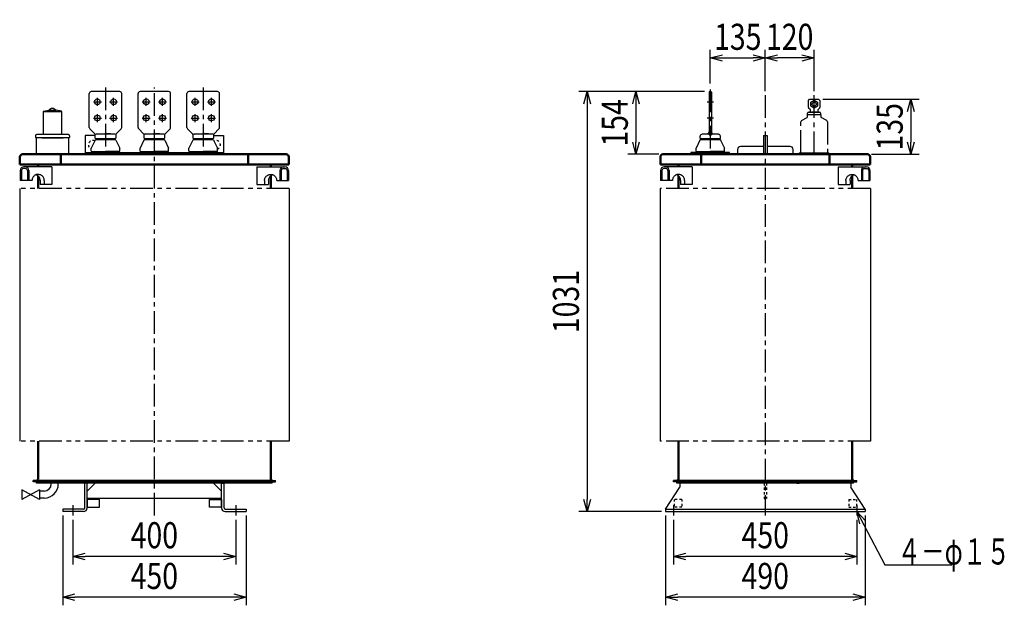
# Model space of a CAD drawing. Units: millimetres. Extents: x 1026 to 3687, y 1890 to 4941.
# Drawn here: x 1269 to 3687, y 1890 to 3327 of the extents above; entities that cross this region are included whole.
import ezdxf

# ---------------------------------------------------------------- set-up
doc = ezdxf.new("R2010")
doc.units = ezdxf.units.MM
doc.header["$LTSCALE"] = 1.756247
for name, pattern in [('CENTER', [50.8, 31.75, -6.35, 6.35, -6.35]), ('DOTSX', [6.35, 3.175, -3.175]), ('PHANTOM', [63.5, 31.75, -6.35, 6.35, -6.35, 6.35, -6.35])]:
    doc.linetypes.add(name, pattern=pattern)
doc.layers.add('FRAME', color=7, linetype='Continuous')
doc.layers.add('NoLayerName_001', color=7, linetype='Continuous')
doc.styles.get("Standard").update_dxf_attribs({"font": 'txt', "bigfont": 'extfont2'})
doc.dimstyles.get("Standard").update_dxf_attribs({"dimtxt": 2.5, "dimasz": 2.5, "dimexe": 1.25, "dimexo": 0.625, "dimtad": 1, "dimzin": 0, "dimdsep": 46, "dimtxsty": 'Standard', "dimcen": 2.5, "dimadec": 0, "dimazin": 0, "dimtfac": 0.75, "dimtmove": 0, "dimatfit": 3, "dimfxl": 1, "dimarcsym": 0})

# ---------------------------------------------------------------- blocks, each defined once
blk = doc.blocks.new('_OPEN30')
at = {"color": 0, "linetype": 'ByBlock', "lineweight": -2}
for p, q in [((-1, 0.267949), (0, 0)), ((0, 0), (-1, -0.267949)), ((0, 0), (-1, 0))]:
    blk.add_line(p, q, dxfattribs=at)
blk = doc.blocks.new('*D17')
at = {"layer": 'Defpoints', "color": 0}
for p in [(2875, 2110), (3325, 2110), (2875, 2010)]:
    blk.add_point(p, dxfattribs=at)
at = {"layer": 'NoLayerName_001', "color": 0, "linetype": 'Continuous', "lineweight": 25}
for p, q in [((2875, 2100), (2875, 1990)), ((3325, 2100), (3325, 1990)), ((3295, 2010), (2905, 2010))]:
    blk.add_line(p, q, dxfattribs=at)
at = {"layer": 'NoLayerName_001', "color": 0, "lineweight": 25, "xscale": 30, "yscale": 30, "zscale": 30, "rotation": 180}
blk.add_blockref('_OPEN30', (2875, 2010), dxfattribs=at)
at = {"layer": 'NoLayerName_001', "color": 0, "lineweight": 25, "xscale": 30, "yscale": 30, "zscale": 30}
blk.add_blockref('_OPEN30', (3325, 2010), dxfattribs=at)
at = {"layer": 'NoLayerName_001', "color": 0, "lineweight": 25, "insert": (3100, 2062), "char_height": 64, "attachment_point": 5}
blk.add_mtext('\\W0.8000;450', dxfattribs=at)
blk = doc.blocks.new('*D18')
at = {"layer": 'Defpoints', "color": 0}
for p in [(2855, 2120), (3345, 2120), (2855, 1910)]:
    blk.add_point(p, dxfattribs=at)
at = {"layer": 'NoLayerName_001', "color": 0, "linetype": 'Continuous', "lineweight": 25}
for p, q in [((2855, 2110), (2855, 1890)), ((3345, 2110), (3345, 1890)), ((3315, 1910), (2885, 1910))]:
    blk.add_line(p, q, dxfattribs=at)
at = {"layer": 'NoLayerName_001', "color": 0, "lineweight": 25, "xscale": 30, "yscale": 30, "zscale": 30, "rotation": 180}
blk.add_blockref('_OPEN30', (2855, 1910), dxfattribs=at)
at = {"layer": 'NoLayerName_001', "color": 0, "lineweight": 25, "xscale": 30, "yscale": 30, "zscale": 30}
blk.add_blockref('_OPEN30', (3345, 1910), dxfattribs=at)
at = {"layer": 'NoLayerName_001', "color": 0, "lineweight": 25, "insert": (3100, 1962), "char_height": 64, "attachment_point": 5}
blk.add_mtext('\\W0.8000;490', dxfattribs=at)
blk = doc.blocks.new('*D19')
at = {"layer": 'Defpoints', "color": 0}
for p in [(1400, 2110), (1800, 2110), (1400, 2010)]:
    blk.add_point(p, dxfattribs=at)
at = {"layer": 'NoLayerName_001', "color": 0, "linetype": 'Continuous', "lineweight": 25}
for p, q in [((1400, 2100), (1400, 1990)), ((1800, 2100), (1800, 1990)), ((1770, 2010), (1430, 2010))]:
    blk.add_line(p, q, dxfattribs=at)
at = {"layer": 'NoLayerName_001', "color": 0, "lineweight": 25, "xscale": 30, "yscale": 30, "zscale": 30, "rotation": 180}
blk.add_blockref('_OPEN30', (1400, 2010), dxfattribs=at)
at = {"layer": 'NoLayerName_001', "color": 0, "lineweight": 25, "xscale": 30, "yscale": 30, "zscale": 30}
blk.add_blockref('_OPEN30', (1800, 2010), dxfattribs=at)
at = {"layer": 'NoLayerName_001', "color": 0, "lineweight": 25, "insert": (1600, 2062), "char_height": 64, "attachment_point": 5}
blk.add_mtext('\\W0.8000;400', dxfattribs=at)
blk = doc.blocks.new('*D20')
at = {"layer": 'Defpoints', "color": 0}
for p in [(1375, 2120), (1825, 2120), (1375, 1910)]:
    blk.add_point(p, dxfattribs=at)
at = {"layer": 'NoLayerName_001', "color": 0, "linetype": 'Continuous', "lineweight": 25}
for p, q in [((1375, 2110), (1375, 1890)), ((1825, 2110), (1825, 1890)), ((1795, 1910), (1405, 1910))]:
    blk.add_line(p, q, dxfattribs=at)
at = {"layer": 'NoLayerName_001', "color": 0, "lineweight": 25, "xscale": 30, "yscale": 30, "zscale": 30, "rotation": 180}
blk.add_blockref('_OPEN30', (1375, 1910), dxfattribs=at)
at = {"layer": 'NoLayerName_001', "color": 0, "lineweight": 25, "xscale": 30, "yscale": 30, "zscale": 30}
blk.add_blockref('_OPEN30', (1825, 1910), dxfattribs=at)
at = {"layer": 'NoLayerName_001', "color": 0, "lineweight": 25, "insert": (1600, 1962), "char_height": 64, "attachment_point": 5}
blk.add_mtext('\\W0.8000;450', dxfattribs=at)
blk = doc.blocks.new('*D21')
at = {"layer": 'Defpoints', "color": 0}
for p in [(3231, 3132), (3351.1, 2997), (3457.5, 2997)]:
    blk.add_point(p, dxfattribs=at)
at = {"layer": 'NoLayerName_001', "color": 0, "linetype": 'Continuous', "lineweight": 25}
for p, q in [((3241, 3132), (3477.5, 3132)), ((3457.5, 3102), (3457.5, 3027)), ((3361.1, 2997), (3477.5, 2997))]:
    blk.add_line(p, q, dxfattribs=at)
at = {"layer": 'NoLayerName_001', "color": 0, "lineweight": 25, "xscale": 30, "yscale": 30, "zscale": 30}
for p, rotation in [((3457.5, 3132), 90), ((3457.5, 2997), 270)]:
    blk.add_blockref('_OPEN30', p, dxfattribs=dict(at, rotation=rotation))
at = {"layer": 'NoLayerName_001', "color": 0, "lineweight": 25, "insert": (3405.5, 3064.5), "char_height": 64, "attachment_point": 5, "rotation": 90}
blk.add_mtext('\\W0.8000;\\T0.7500;135', dxfattribs=at)
blk = doc.blocks.new('*D22')
at = {"layer": 'Defpoints', "color": 0}
for p in [(2961, 3151), (2782.5, 2997), (2848.9, 2997)]:
    blk.add_point(p, dxfattribs=at)
at = {"layer": 'NoLayerName_001', "color": 0, "linetype": 'Continuous', "lineweight": 25}
for p, q in [((2951, 3151), (2762.5, 3151)), ((2782.5, 3121), (2782.5, 3027)), ((2838.9, 2997), (2762.5, 2997))]:
    blk.add_line(p, q, dxfattribs=at)
at = {"layer": 'NoLayerName_001', "color": 0, "lineweight": 25, "xscale": 30, "yscale": 30, "zscale": 30}
for p, rotation in [((2782.5, 3151), 90), ((2782.5, 2997), 270)]:
    blk.add_blockref('_OPEN30', p, dxfattribs=dict(at, rotation=rotation))
at = {"layer": 'NoLayerName_001', "color": 0, "lineweight": 25, "insert": (2730.5, 3074), "char_height": 64, "attachment_point": 5, "rotation": 90}
blk.add_mtext('\\W0.8000;\\T0.7500;154', dxfattribs=at)
blk = doc.blocks.new('*D23')
at = {"layer": 'Defpoints', "color": 0}
for p in [(2961, 3151), (2662.5, 2120), (2855, 2120)]:
    blk.add_point(p, dxfattribs=at)
at = {"layer": 'NoLayerName_001', "color": 0, "linetype": 'Continuous', "lineweight": 25}
for p, q in [((2951, 3151), (2642.5, 3151)), ((2662.5, 3121), (2662.5, 2150)), ((2845, 2120), (2642.5, 2120))]:
    blk.add_line(p, q, dxfattribs=at)
at = {"layer": 'NoLayerName_001', "color": 0, "lineweight": 25, "xscale": 30, "yscale": 30, "zscale": 30}
for p, rotation in [((2662.5, 3151), 90), ((2662.5, 2120), 270)]:
    blk.add_blockref('_OPEN30', p, dxfattribs=dict(at, rotation=rotation))
at = {"layer": 'NoLayerName_001', "color": 0, "lineweight": 25, "insert": (2610.5, 2635.5), "char_height": 64, "attachment_point": 5, "rotation": 90}
blk.add_mtext('\\W0.8000;1031', dxfattribs=at)
blk = doc.blocks.new('*D24')
at = {"layer": 'Defpoints', "color": 0}
for p in [(3100, 3233.3), (3100, 3142), (3220, 3142)]:
    blk.add_point(p, dxfattribs=at)
at = {"layer": 'NoLayerName_001', "color": 0, "linetype": 'Continuous', "lineweight": 25}
for p, q in [((3100, 3152), (3100, 3253.3)), ((3220, 3152), (3220, 3253.3)), ((3190, 3233.3), (3130, 3233.3))]:
    blk.add_line(p, q, dxfattribs=at)
at = {"layer": 'NoLayerName_001', "color": 0, "lineweight": 25, "xscale": 30, "yscale": 30, "zscale": 30, "rotation": 180}
blk.add_blockref('_OPEN30', (3100, 3233.3), dxfattribs=at)
at = {"layer": 'NoLayerName_001', "color": 0, "lineweight": 25, "xscale": 30, "yscale": 30, "zscale": 30}
blk.add_blockref('_OPEN30', (3220, 3233.3), dxfattribs=at)
at = {"layer": 'NoLayerName_001', "color": 0, "lineweight": 25, "insert": (3160, 3285.3), "char_height": 64, "attachment_point": 5}
blk.add_mtext('\\W0.8000;\\T0.7500;120', dxfattribs=at)
blk = doc.blocks.new('*D25')
at = {"layer": 'Defpoints', "color": 0}
for p in [(3100, 3233.3), (2965, 3161), (3100, 3142)]:
    blk.add_point(p, dxfattribs=at)
at = {"layer": 'NoLayerName_001', "color": 0, "linetype": 'Continuous', "lineweight": 25}
for p, q in [((2965, 3171), (2965, 3253.3)), ((3100, 3152), (3100, 3253.3)), ((2995, 3233.3), (3070, 3233.3))]:
    blk.add_line(p, q, dxfattribs=at)
at = {"layer": 'NoLayerName_001', "color": 0, "lineweight": 25, "xscale": 30, "yscale": 30, "zscale": 30, "rotation": 180}
blk.add_blockref('_OPEN30', (2965, 3233.3), dxfattribs=at)
at = {"layer": 'NoLayerName_001', "color": 0, "lineweight": 25, "xscale": 30, "yscale": 30, "zscale": 30}
blk.add_blockref('_OPEN30', (3100, 3233.3), dxfattribs=at)
at = {"layer": 'NoLayerName_001', "color": 0, "lineweight": 25, "insert": (3032.5, 3285.3), "char_height": 64, "attachment_point": 5}
blk.add_mtext('\\W0.8000;\\T0.7500;135', dxfattribs=at)
blk = doc.blocks.new('JZB_0001')
at = {"layer": 'NoLayerName_001', "color": 7, "linetype": 'Continuous', "lineweight": 25}
for p, q in [((75, 150), (5, 150)), ((0, 62.1), (0, 145)), ((80, 62.1), (80, 145)), ((13.5, 46.5), (1.5, 58.5)), ((66.5, 46.5), (78.5, 58.5)), ((15.5, 35), (15, 35.5)), ((15.5, 35), (64.5, 35)), ((64, 45), (16, 45)), ((16.3, 32), (63.7, 32)), ((17.6, 45.4), (37, 46.9)), ((62.4, 45.4), (43, 46.9)), ((64.5, 35), (65, 35.5)), ((6, 3), (40, 3)), ((74, 3), (40, 3))]:
    blk.add_line(p, q, dxfattribs=at)
at = {"layer": 'NoLayerName_001', "color": 1, "linetype": 'CENTER', "lineweight": 25}
for p, q in [((10.2, 125), (29.8, 125)), ((20, 115.2), (20, 134.8)), ((50.2, 125), (69.8, 125)), ((60, 115.2), (60, 134.8)), ((10.2, 85), (29.8, 85)), ((20, 75.2), (20, 94.8)), ((50.2, 85), (69.8, 85)), ((60, 75.2), (60, 94.8))]:
    blk.add_line(p, q, dxfattribs=at)
at = {"layer": 'NoLayerName_001', "color": 5, "linetype": 'Continuous', "lineweight": 25}
for p, q in [((14.5, 30.9), (5, 11)), ((17, 32), (17, 35)), ((17, 32), (17, 35)), ((63, 32), (63, 35)), ((65.5, 30.9), (75, 11)), ((5, 4), (5, 11)), ((8, 3), (8, 0)), ((72, 3), (72, 0)), ((75, 4), (75, 11))]:
    blk.add_line(p, q, dxfattribs=at)
at = {"layer": 'NoLayerName_001', "color": 1, "linetype": 'Continuous', "lineweight": 25}
for p, q in [((15, 35.5), (15, 42.9)), ((65, 42.9), (65, 35.5))]:
    blk.add_line(p, q, dxfattribs=at)
at = {"layer": 'NoLayerName_001', "color": 7, "linetype": 'Continuous', "lineweight": 25}
for centre in [(20, 125), (60, 125), (20, 85), (60, 85)]:
    blk.add_circle(centre, 7, dxfattribs=at)
for centre, start, end in [((5, 145), 90, 180), ((75, 145), 0, 90), ((5, 62.1), 180, 225), ((75, 62.1), 315, 0), ((10, 42.9), 0, 45), ((18, 40.4), 95, 113.6045), ((62, 40.4), 66.3955, 85), ((70, 42.9), 135, 180)]:
    blk.add_arc(centre, 5, start, end, dxfattribs=at)
at = {"layer": 'NoLayerName_001', "color": 5, "linetype": 'Continuous', "lineweight": 25}
for centre, radius, start, end in [((16.3, 30), 2, 90.0017, 154.537), ((63.7, 30), 2, 25.463, 89.9983), ((6, 4), 1, 180, 270), ((74, 4), 1, 270, 0)]:
    blk.add_arc(centre, radius, start, end, dxfattribs=at)
blk = doc.blocks.new('JZB_0002')
at = {"layer": 'NoLayerName_001', "color": 7, "linetype": 'Continuous', "lineweight": 25}
for p, q in [((75, 150), (5, 150)), ((0, 62.1), (0, 145)), ((80, 62.1), (80, 145)), ((13.5, 46.5), (1.5, 58.5)), ((66.5, 46.5), (78.5, 58.5)), ((15.5, 35), (15, 35.5)), ((15.5, 35), (64.5, 35)), ((64, 45), (16, 45)), ((16.3, 32), (63.7, 32)), ((17.6, 45.4), (37, 46.9)), ((62.4, 45.4), (43, 46.9)), ((64.5, 35), (65, 35.5)), ((6, 3), (40, 3)), ((74, 3), (40, 3))]:
    blk.add_line(p, q, dxfattribs=at)
at = {"layer": 'NoLayerName_001', "color": 1, "linetype": 'CENTER', "lineweight": 25}
for p, q in [((10.2, 125), (29.8, 125)), ((20, 115.2), (20, 134.8)), ((50.2, 125), (69.8, 125)), ((60, 115.2), (60, 134.8)), ((10.2, 85), (29.8, 85)), ((20, 75.2), (20, 94.8)), ((50.2, 85), (69.8, 85)), ((60, 75.2), (60, 94.8))]:
    blk.add_line(p, q, dxfattribs=at)
at = {"layer": 'NoLayerName_001', "color": 5, "linetype": 'Continuous', "lineweight": 25}
for p, q in [((14.5, 30.9), (5, 11)), ((17, 32), (17, 35)), ((17, 32), (17, 35)), ((63, 32), (63, 35)), ((65.5, 30.9), (75, 11)), ((5, 4), (5, 11)), ((8, 3), (8, 0)), ((72, 3), (72, 0)), ((75, 4), (75, 11))]:
    blk.add_line(p, q, dxfattribs=at)
at = {"layer": 'NoLayerName_001', "color": 1, "linetype": 'Continuous', "lineweight": 25}
for p, q in [((15, 35.5), (15, 42.9)), ((65, 42.9), (65, 35.5))]:
    blk.add_line(p, q, dxfattribs=at)
at = {"layer": 'NoLayerName_001', "color": 7, "linetype": 'Continuous', "lineweight": 25}
for centre in [(20, 125), (60, 125), (20, 85), (60, 85)]:
    blk.add_circle(centre, 7, dxfattribs=at)
for centre, start, end in [((5, 145), 90, 180), ((75, 145), 0, 90), ((5, 62.1), 180, 225), ((75, 62.1), 315, 0), ((10, 42.9), 0, 45), ((18, 40.4), 95, 113.6045), ((62, 40.4), 66.3955, 85), ((70, 42.9), 135, 180)]:
    blk.add_arc(centre, 5, start, end, dxfattribs=at)
at = {"layer": 'NoLayerName_001', "color": 5, "linetype": 'Continuous', "lineweight": 25}
for centre, radius, start, end in [((16.3, 30), 2, 90.0017, 154.537), ((63.7, 30), 2, 25.463, 89.9983), ((6, 4), 1, 180, 270), ((74, 4), 1, 270, 0)]:
    blk.add_arc(centre, radius, start, end, dxfattribs=at)
blk = doc.blocks.new('JZB_0003')
at = {"layer": 'NoLayerName_001', "color": 7, "linetype": 'Continuous', "lineweight": 25}
for p, q in [((75, 150), (5, 150)), ((0, 62.1), (0, 145)), ((80, 62.1), (80, 145)), ((13.5, 46.5), (1.5, 58.5)), ((66.5, 46.5), (78.5, 58.5)), ((15.5, 35), (15, 35.5)), ((15.5, 35), (64.5, 35)), ((64, 45), (16, 45)), ((16.3, 32), (63.7, 32)), ((17.6, 45.4), (37, 46.9)), ((62.4, 45.4), (43, 46.9)), ((64.5, 35), (65, 35.5)), ((6, 3), (40, 3)), ((74, 3), (40, 3))]:
    blk.add_line(p, q, dxfattribs=at)
at = {"layer": 'NoLayerName_001', "color": 1, "linetype": 'CENTER', "lineweight": 25}
for p, q in [((10.2, 125), (29.8, 125)), ((20, 115.2), (20, 134.8)), ((50.2, 125), (69.8, 125)), ((60, 115.2), (60, 134.8)), ((10.2, 85), (29.8, 85)), ((20, 75.2), (20, 94.8)), ((50.2, 85), (69.8, 85)), ((60, 75.2), (60, 94.8))]:
    blk.add_line(p, q, dxfattribs=at)
at = {"layer": 'NoLayerName_001', "color": 5, "linetype": 'Continuous', "lineweight": 25}
for p, q in [((14.5, 30.9), (5, 11)), ((17, 32), (17, 35)), ((17, 32), (17, 35)), ((63, 32), (63, 35)), ((65.5, 30.9), (75, 11)), ((5, 4), (5, 11)), ((8, 3), (8, 0)), ((72, 3), (72, 0)), ((75, 4), (75, 11))]:
    blk.add_line(p, q, dxfattribs=at)
at = {"layer": 'NoLayerName_001', "color": 1, "linetype": 'Continuous', "lineweight": 25}
for p, q in [((15, 35.5), (15, 42.9)), ((65, 42.9), (65, 35.5))]:
    blk.add_line(p, q, dxfattribs=at)
at = {"layer": 'NoLayerName_001', "color": 7, "linetype": 'Continuous', "lineweight": 25}
for centre in [(20, 125), (60, 125), (20, 85), (60, 85)]:
    blk.add_circle(centre, 7, dxfattribs=at)
for centre, start, end in [((5, 145), 90, 180), ((75, 145), 0, 90), ((5, 62.1), 180, 225), ((75, 62.1), 315, 0), ((10, 42.9), 0, 45), ((18, 40.4), 95, 113.6045), ((62, 40.4), 66.3955, 85), ((70, 42.9), 135, 180)]:
    blk.add_arc(centre, 5, start, end, dxfattribs=at)
at = {"layer": 'NoLayerName_001', "color": 5, "linetype": 'Continuous', "lineweight": 25}
for centre, radius, start, end in [((16.3, 30), 2, 90.0017, 154.537), ((63.7, 30), 2, 25.463, 89.9983), ((6, 4), 1, 180, 270), ((74, 4), 1, 270, 0)]:
    blk.add_arc(centre, radius, start, end, dxfattribs=at)
blk = doc.blocks.new('JZB_0004')
at = {"layer": 'NoLayerName_001', "color": 7, "linetype": 'Continuous', "lineweight": 25}
for p, q in [((32, 154.4), (32, 50.4)), ((36, 156.4), (34, 156.4)), ((38, 154.4), (38, 50.4)), ((27.4, 52.5), (15, 51.4)), ((32, 51.4), (15, 51.4)), ((32, 50.4), (38, 50.4)), ((55, 51.4), (38, 51.4)), ((42.6, 52.5), (55, 51.4)), ((10.5, 41.4), (10, 41.9)), ((10.5, 41.4), (59.5, 41.4)), ((11.3, 38.4), (58.7, 38.4)), ((59.5, 41.4), (60, 41.9)), ((1, 9.4), (35, 9.4)), ((69, 9.4), (35, 9.4))]:
    blk.add_line(p, q, dxfattribs=at)
at = {"layer": 'NoLayerName_001', "color": 1, "linetype": 'CENTER', "lineweight": 25}
for p, q in [((35, 161.4), (35, 0)), ((27, 131.4), (43, 131.4)), ((27, 91.4), (43, 91.4))]:
    blk.add_line(p, q, dxfattribs=at)
at = {"layer": 'NoLayerName_001', "color": 5, "linetype": 'Continuous', "lineweight": 25}
for p, q in [((9.5, 37.2), (0, 17.4)), ((12, 38.4), (12, 41.4)), ((58, 38.4), (58, 41.4)), ((60.5, 37.2), (70, 17.4)), ((0, 10.4), (0, 17.4)), ((3, 9.4), (3, 6.4)), ((67, 9.4), (67, 6.4)), ((70, 10.4), (70, 17.4))]:
    blk.add_line(p, q, dxfattribs=at)
at = {"layer": 'NoLayerName_001', "color": 1, "linetype": 'Continuous', "lineweight": 25}
for p, q in [((10, 41.9), (10, 46.4)), ((60, 41.9), (60, 46.4))]:
    blk.add_line(p, q, dxfattribs=at)
at = {"layer": 'NoLayerName_001', "color": 7, "linetype": 'Continuous', "lineweight": 25}
for centre, radius, start, end in [((34, 154.4), 2, 90, 180), ((36, 154.4), 2, 0, 90), ((27, 57.4), 5, 275, 0), ((43, 57.4), 5, 180, 265)]:
    blk.add_arc(centre, radius, start, end, dxfattribs=at)
at = {"layer": 'NoLayerName_001', "color": 1, "linetype": 'Continuous', "lineweight": 25}
for centre, start, end in [((15, 46.4), 90, 180), ((55, 46.4), 0, 90)]:
    blk.add_arc(centre, 5, start, end, dxfattribs=at)
at = {"layer": 'NoLayerName_001', "color": 5, "linetype": 'Continuous', "lineweight": 25}
for centre, radius, start, end in [((11.3, 36.4), 2, 90.0017, 154.537), ((58.7, 36.4), 2, 25.463, 89.9983), ((1, 10.4), 1, 180, 270), ((69, 10.4), 1, 270, 0)]:
    blk.add_arc(centre, radius, start, end, dxfattribs=at)
blk = doc.blocks.new('JZB_0005')
at = {"layer": 'NoLayerName_001', "color": 7, "linetype": 'Continuous', "lineweight": 25}
for p, q in [((19, 104.4), (19, 48.5)), ((65, 104), (19, 104)), ((19.7, 105.4), (33.1, 108)), ((39, 112), (33.1, 108)), ((33.1, 108), (50.9, 108)), ((45, 112), (39, 112)), ((45, 112), (50.9, 108)), ((64.3, 105.4), (50.9, 108)), ((65, 104.4), (65, 104)), ((65, 48.5), (65, 104)), ((81, 48.5), (3, 48.5)), ((0, 45.5), (0, 41)), ((0, 41), (84, 41)), ((2, 40), (2, 0)), ((82, 40), (2, 40)), ((16, 40), (68, 40)), ((82, 0), (82, 40)), ((84, 45.5), (84, 41)), ((2, 0), (82, 0))]:
    blk.add_line(p, q, dxfattribs=at)
for centre, radius, start, end in [((20, 104.4), 1, 105, 180), ((64, 104.4), 1, 0, 75), ((3, 45.5), 3, 90, 180), ((81, 45.5), 3, 0, 90)]:
    blk.add_arc(centre, radius, start, end, dxfattribs=at)
blk = doc.blocks.new('JZB_0007')
at = {"layer": 'NoLayerName_001', "color": 2, "linetype": 'Continuous', "lineweight": 25}
for p, q in [((0, 53), (68.8, 53)), ((64.3, 48.5), (70.1, 48.5)), ((0, 10), (28.5, 10)), ((48.7, 19.5), (77.8, 19.5))]:
    blk.add_line(p, q, dxfattribs=at)
at = {"layer": 'NoLayerName_001', "color": 7, "linetype": 'Continuous', "lineweight": 25}
for p, q in [((0, 53), (0, 10)), ((56.6, 44), (56.6, 19.5)), ((59.8, 44), (59.8, 19.5)), ((74.6, 44), (74.6, 19.5)), ((77.8, 44), (77.8, 19.5)), ((18.8, 19.5), (18.8, 10)), ((28.8, 19.5), (28.8, 10))]:
    blk.add_line(p, q, dxfattribs=at)
at = {"layer": 'NoLayerName_001', "color": 7, "linetype": 'Continuous', "lineweight": 50}
for p, q in [((33.9, 53), (33.9, 58.8)), ((33.9, 0), (33.9, 30.8))]:
    blk.add_line(p, q, dxfattribs=at)
at = {"layer": 'NoLayerName_001', "color": 3, "linetype": 'Continuous', "lineweight": 25}
blk.add_line((77.8, 44), (77.8, 19.5), dxfattribs=at)
at = {"layer": 'NoLayerName_001', "color": 2, "linetype": 'Continuous', "lineweight": 25}
for points in [[(18.8, 19.5), (18.9, 21.4), (19.2, 23.2), (19.8, 25), (20.6, 26.7), (21.6, 28.3), (22.7, 29.7), (24.1, 31), (25.6, 32.1), (27.2, 33), (28.9, 33.7), (30.7, 34.2), (32.6, 34.5), (34.4, 34.5), (36.2, 34.3), (38, 33.8), (39.8, 33.1), (41.4, 32.2), (42.9, 31.2), (44.3, 29.9), (45.5, 28.5), (46.5, 26.9), (47.3, 25.2), (47.9, 23.4), (48.3, 21.6), (48.4, 19.7), (48.4, 19.5)], [(28.8, 19.5), (28.9, 21.4), (29.2, 23.2), (29.8, 25), (30.6, 26.7), (31.6, 28.3), (32.7, 29.7), (34.1, 31), (35.6, 32.1), (37.2, 33), (38.6, 33.6)]]:
    blk.add_lwpolyline(points, dxfattribs=at)
at = {"layer": 'NoLayerName_001', "color": 7, "linetype": 'Continuous', "lineweight": 25}
for centre, radius, start, end in [((65.6, 44), 9, 90, 180), ((64.3, 44), 4.5, 90, 180), ((68.8, 44), 9, 0, 90), ((70.1, 44), 4.5, 0, 90)]:
    blk.add_arc(centre, radius, start, end, dxfattribs=at)
blk = doc.blocks.new('JZB_0008')
at = {"layer": 'NoLayerName_001', "color": 2, "linetype": 'Continuous', "lineweight": 25}
for p, q in [((0, 53), (68.8, 53)), ((64.3, 48.5), (70.1, 48.5)), ((0, 10), (28.5, 10)), ((48.7, 19.5), (77.8, 19.5))]:
    blk.add_line(p, q, dxfattribs=at)
at = {"layer": 'NoLayerName_001', "color": 7, "linetype": 'Continuous', "lineweight": 25}
for p, q in [((0, 53), (0, 10)), ((56.6, 44), (56.6, 19.5)), ((59.8, 44), (59.8, 19.5)), ((74.6, 44), (74.6, 19.5)), ((77.8, 44), (77.8, 19.5)), ((18.8, 19.5), (18.8, 10)), ((28.8, 19.5), (28.8, 10))]:
    blk.add_line(p, q, dxfattribs=at)
at = {"layer": 'NoLayerName_001', "color": 7, "linetype": 'Continuous', "lineweight": 50}
for p, q in [((33.9, 53), (33.9, 58.8)), ((33.9, 0), (33.9, 30.8))]:
    blk.add_line(p, q, dxfattribs=at)
at = {"layer": 'NoLayerName_001', "color": 3, "linetype": 'Continuous', "lineweight": 25}
blk.add_line((77.8, 44), (77.8, 19.5), dxfattribs=at)
at = {"layer": 'NoLayerName_001', "color": 2, "linetype": 'Continuous', "lineweight": 25}
for points in [[(18.8, 19.5), (18.9, 21.4), (19.2, 23.2), (19.8, 25), (20.6, 26.7), (21.6, 28.3), (22.7, 29.7), (24.1, 31), (25.6, 32.1), (27.2, 33), (28.9, 33.7), (30.7, 34.2), (32.6, 34.5), (34.4, 34.5), (36.2, 34.3), (38, 33.8), (39.8, 33.1), (41.4, 32.2), (42.9, 31.2), (44.3, 29.9), (45.5, 28.5), (46.5, 26.9), (47.3, 25.2), (47.9, 23.4), (48.3, 21.6), (48.4, 19.7), (48.4, 19.5)], [(28.8, 19.5), (28.9, 21.4), (29.2, 23.2), (29.8, 25), (30.6, 26.7), (31.6, 28.3), (32.7, 29.7), (34.1, 31), (35.6, 32.1), (37.2, 33), (38.6, 33.6)]]:
    blk.add_lwpolyline(points, dxfattribs=at)
at = {"layer": 'NoLayerName_001', "color": 7, "linetype": 'Continuous', "lineweight": 25}
for centre, radius, start, end in [((65.6, 44), 9, 90, 180), ((64.3, 44), 4.5, 90, 180), ((68.8, 44), 9, 0, 90), ((70.1, 44), 4.5, 0, 90)]:
    blk.add_arc(centre, radius, start, end, dxfattribs=at)
blk = doc.blocks.new('JZB_0009')
at = {"layer": 'NoLayerName_001', "color": 2, "linetype": 'Continuous', "lineweight": 25}
for p, q in [((13.5, 48.5), (7.7, 48.5)), ((77.8, 53), (9, 53)), ((29.1, 19.5), (0, 19.5)), ((77.8, 10), (49.2, 10))]:
    blk.add_line(p, q, dxfattribs=at)
at = {"layer": 'NoLayerName_001', "color": 7, "linetype": 'Continuous', "lineweight": 50}
for p, q in [((43.9, 53), (43.9, 58.8)), ((43.9, 0), (43.9, 30.8))]:
    blk.add_line(p, q, dxfattribs=at)
at = {"layer": 'NoLayerName_001', "color": 7, "linetype": 'Continuous', "lineweight": 25}
for p, q in [((77.8, 53), (77.8, 10)), ((0, 44), (0, 19.5)), ((3.2, 44), (3.2, 19.5)), ((18, 44), (18, 19.5)), ((21.2, 44), (21.2, 19.5)), ((49, 19.5), (49, 10)), ((59, 19.5), (59, 10))]:
    blk.add_line(p, q, dxfattribs=at)
at = {"layer": 'NoLayerName_001', "color": 3, "linetype": 'Continuous', "lineweight": 25}
blk.add_line((0, 44), (0, 19.5), dxfattribs=at)
at = {"layer": 'NoLayerName_001', "color": 2, "linetype": 'Continuous', "lineweight": 25}
for points in [[(59, 19.5), (58.9, 21.4), (58.6, 23.2), (58, 25), (57.2, 26.7), (56.2, 28.3), (55, 29.7), (53.7, 31), (52.2, 32.1), (50.6, 33), (48.9, 33.7), (47.1, 34.2), (45.2, 34.5), (43.4, 34.5), (41.5, 34.3), (39.7, 33.8), (38, 33.1), (36.4, 32.2), (34.9, 31.2), (33.5, 29.9), (32.3, 28.5), (31.3, 26.9), (30.5, 25.2), (29.9, 23.4), (29.5, 21.6), (29.3, 19.7), (29.3, 19.5)], [(49, 19.5), (48.9, 21.4), (48.6, 23.2), (48, 25), (47.2, 26.7), (46.2, 28.3), (45, 29.7), (43.7, 31), (42.2, 32.1), (40.6, 33), (39.2, 33.6)]]:
    blk.add_lwpolyline(points, dxfattribs=at)
at = {"layer": 'NoLayerName_001', "color": 7, "linetype": 'Continuous', "lineweight": 25}
for centre, radius, start, end in [((9, 44), 9, 90, 180), ((7.7, 44), 4.5, 90, 180), ((12.2, 44), 9, 0, 90), ((13.5, 44), 4.5, 0, 90)]:
    blk.add_arc(centre, radius, start, end, dxfattribs=at)
blk = doc.blocks.new('JZB_0010')
at = {"layer": 'NoLayerName_001', "color": 2, "linetype": 'Continuous', "lineweight": 25}
for p, q in [((13.5, 48.5), (7.7, 48.5)), ((77.8, 53), (9, 53)), ((29.1, 19.5), (0, 19.5)), ((77.8, 10), (49.2, 10))]:
    blk.add_line(p, q, dxfattribs=at)
at = {"layer": 'NoLayerName_001', "color": 7, "linetype": 'Continuous', "lineweight": 50}
for p, q in [((43.9, 53), (43.9, 58.8)), ((43.9, 0), (43.9, 30.8))]:
    blk.add_line(p, q, dxfattribs=at)
at = {"layer": 'NoLayerName_001', "color": 7, "linetype": 'Continuous', "lineweight": 25}
for p, q in [((77.8, 53), (77.8, 10)), ((0, 44), (0, 19.5)), ((3.2, 44), (3.2, 19.5)), ((18, 44), (18, 19.5)), ((21.2, 44), (21.2, 19.5)), ((49, 19.5), (49, 10)), ((59, 19.5), (59, 10))]:
    blk.add_line(p, q, dxfattribs=at)
at = {"layer": 'NoLayerName_001', "color": 3, "linetype": 'Continuous', "lineweight": 25}
blk.add_line((0, 44), (0, 19.5), dxfattribs=at)
at = {"layer": 'NoLayerName_001', "color": 2, "linetype": 'Continuous', "lineweight": 25}
for points in [[(59, 19.5), (58.9, 21.4), (58.6, 23.2), (58, 25), (57.2, 26.7), (56.2, 28.3), (55, 29.7), (53.7, 31), (52.2, 32.1), (50.6, 33), (48.9, 33.7), (47.1, 34.2), (45.2, 34.5), (43.4, 34.5), (41.5, 34.3), (39.7, 33.8), (38, 33.1), (36.4, 32.2), (34.9, 31.2), (33.5, 29.9), (32.3, 28.5), (31.3, 26.9), (30.5, 25.2), (29.9, 23.4), (29.5, 21.6), (29.3, 19.7), (29.3, 19.5)], [(49, 19.5), (48.9, 21.4), (48.6, 23.2), (48, 25), (47.2, 26.7), (46.2, 28.3), (45, 29.7), (43.7, 31), (42.2, 32.1), (40.6, 33), (39.2, 33.6)]]:
    blk.add_lwpolyline(points, dxfattribs=at)
at = {"layer": 'NoLayerName_001', "color": 7, "linetype": 'Continuous', "lineweight": 25}
for centre, radius, start, end in [((9, 44), 9, 90, 180), ((7.7, 44), 4.5, 90, 180), ((12.2, 44), 9, 0, 90), ((13.5, 44), 4.5, 0, 90)]:
    blk.add_arc(centre, radius, start, end, dxfattribs=at)

msp = doc.modelspace()

# ---------------------------------------------------------------- linework, layer by layer
at = {"layer": 'FRAME', "color": 7, "linetype": 'Continuous', "lineweight": 25}
for p, q in [((1269.3, 2913.2), (1269.3, 2293.2)), ((1930.7, 2913.2), (1930.7, 2293.2)), ((2841.8, 2913.2), (2841.8, 2293.2)), ((3358.2, 2913.2), (3358.2, 2293.2))]:
    msp.add_line(p, q, dxfattribs=at)
at = {"layer": 'FRAME', "color": 3, "linetype": 'Continuous', "lineweight": 25}
for p, q in [((1274.29, 2173.8), (1274.29, 2149.9)), ((1318.29, 2173.8), (1318.29, 2149.9))]:
    msp.add_line(p, q, dxfattribs=at)
at = {"layer": 'NoLayerName_001', "color": 3, "linetype": 'CENTER', "lineweight": 25}
for p, q in [((1480, 3161), (1480, 2997)), ((1720, 3161), (1720, 2997)), ((3220, 2997), (3220, 3142)), ((3252.5, 3077), (3252.5, 3000))]:
    msp.add_line(p, q, dxfattribs=at)
at = {"layer": 'NoLayerName_001', "color": 1, "linetype": 'CENTER', "lineweight": 25}
for p, q in [((1600, 2110), (1600, 3161)), ((3100, 3142), (3100, 2110))]:
    msp.add_line(p, q, dxfattribs=at)
at = {"layer": 'NoLayerName_001', "color": 5, "linetype": 'Continuous', "lineweight": 25}
for p, q in [((3234, 3127.5), (3234, 3112.5)), ((3206, 3100), (3234, 3100)), ((3210.41, 3106.58), (3206.58, 3110.41)), ((3211, 3103.26), (3211, 3105.17)), ((3229, 3105.17), (3229, 3103.26)), ((3233.41, 3110.41), (3229.58, 3106.58)), ((3234, 3112.5), (3234, 3111.82)), ((3234, 3112.5), (3234, 3111.82)), ((3234, 3112.5), (3234, 3111.82)), ((3234, 3112.5), (3234, 3111.82)), ((3234, 3112.5), (3234, 3111.82)), ((3234, 3112.5), (3234, 3111.82)), ((3234, 3112.5), (3234, 3111.82)), ((3234, 3112.5), (3234, 3111.82)), ((3234, 3112.5), (3234, 3111.82)), ((3234, 3112.5), (3234, 3111.82)), ((3234, 3112.5), (3234, 3111.82)), ((3234, 3112.5), (3234, 3111.82))]:
    msp.add_line(p, q, dxfattribs=at)
at = {"layer": 'NoLayerName_001', "color": 7, "linetype": 'CENTER', "lineweight": 25}
for p, q in [((3187.5, 3000), (3187.5, 3077)), ((1400, 2136), (1400, 2110)), ((1800, 2136), (1800, 2110)), ((2875, 2136), (2875, 2110)), ((3325, 2136), (3325, 2110))]:
    msp.add_line(p, q, dxfattribs=at)
at = {"layer": 'NoLayerName_001', "color": 3, "linetype": 'Continuous', "lineweight": 25}
for p, q in [((3189, 3079.59), (3202.5, 3087.39)), ((3202.5, 3094), (3202.5, 3087.39)), ((3237.5, 3087.39), (3237.5, 3094)), ((3251, 3079.59), (3237.5, 3087.39)), ((3183.5, 3000), (3180.5, 2997)), ((3256.5, 3000), (3183.5, 3000)), ((3256.5, 3000), (3259.5, 2997))]:
    msp.add_line(p, q, dxfattribs=at)
at = {"layer": 'NoLayerName_001', "color": 7, "linetype": 'Continuous', "lineweight": 25}
for p, q in [((3204, 3094), (3202.5, 3094)), ((3236, 3094), (3237.5, 3094)), ((1455, 3043), (1430, 3043)), ((1430, 3043), (1430, 2997)), ((1745, 3043), (1770, 3043)), ((1770, 3043), (1770, 2997)), ((3095.5, 3043), (3095.5, 2997)), ((3095.5, 3043), (3104.5, 3043)), ((3104.5, 3043), (3104.5, 2997)), ((1432.5, 3001), (1432.5, 2997)), ((1432.5, 3001), (1767.5, 3001)), ((1767.5, 3001), (1767.5, 2997)), ((3012.5, 3001), (2917.5, 3001)), ((2917.5, 3001), (2917.5, 2997)), ((3012.5, 2997), (3012.5, 3001)), ((2917.5, 2997), (3012.5, 2997)), ((1302.3, 2193.2), (1302.3, 2196.4)), ((1311.1, 2196.4), (1302.3, 2196.4)), ((1311.1, 2193.2), (1302.3, 2193.2)), ((1310.5, 2190), (1310.5, 2193.2)), ((1889.5, 2193.2), (1310.5, 2193.2)), ((1889.5, 2190), (1310.5, 2190)), ((1888.9, 2196.4), (1311.1, 2196.4)), ((1888.9, 2193.2), (1311.1, 2193.2)), ((1346.85, 2187.8), (1346.85, 2190)), ((1364.15, 2187.8), (1364.15, 2190)), ((1429, 2129), (1429, 2190)), ((1435, 2190), (1429, 2190)), ((1435, 2129), (1435, 2190)), ((1435, 2170), (1455, 2190)), ((1765, 2170), (1745, 2190)), ((1765, 2129), (1765, 2190)), ((1765, 2190), (1771, 2190)), ((1771, 2129), (1771, 2190)), ((1884.73, 2190), (1807.43, 2190)), ((1888.9, 2196.4), (1897.7, 2196.4)), ((1888.9, 2193.2), (1897.7, 2193.2)), ((1889.5, 2190), (1889.5, 2193.2)), ((1897.7, 2193.2), (1897.7, 2196.4)), ((2855, 2126), (2890, 2180)), ((2874.8, 2193.2), (2874.8, 2196.4)), ((2883.6, 2196.4), (2874.8, 2196.4)), ((2883.6, 2193.2), (2874.8, 2193.2)), ((2883, 2190), (2883, 2193.2)), ((3317, 2193.2), (2883, 2193.2)), ((3317, 2190), (2883, 2190)), ((3316.4, 2196.4), (2883.6, 2196.4)), ((3316.4, 2193.2), (2883.6, 2193.2)), ((2890, 2190), (2890, 2180)), ((3177.5, 2190), (3183.5, 2190)), ((3310, 2190), (3310, 2180)), ((3345, 2126), (3310, 2180)), ((3316.4, 2196.4), (3325.2, 2196.4)), ((3316.4, 2193.2), (3325.2, 2193.2)), ((3317, 2190), (3317, 2193.2)), ((3325.2, 2193.2), (3325.2, 2196.4)), ((1318.29, 2173.8), (1274.29, 2149.9)), ((1318.29, 2149.9), (1274.29, 2173.8)), ((1329.55, 2170.5), (1318.29, 2170.5)), ((1329.55, 2153.2), (1318.29, 2153.2)), ((1765, 2152), (1435, 2152)), ((1426, 2126), (1375, 2126)), ((1375, 2126), (1375, 2120)), ((1426, 2120), (1375, 2120)), ((1774, 2126), (1825, 2126)), ((1774, 2120), (1825, 2120)), ((1825, 2126), (1825, 2120)), ((2855, 2126), (2855, 2120)), ((2855, 2126), (3345, 2126)), ((2855, 2120), (3345, 2120)), ((3345, 2126), (3345, 2120))]:
    msp.add_line(p, q, dxfattribs=at)
at = {"layer": 'NoLayerName_001', "color": 2, "linetype": 'Continuous', "lineweight": 25}
for p, q in [((3095.5, 3016.2), (3039, 3016.2)), ((3161, 3016.2), (3104.5, 3016.2))]:
    msp.add_line(p, q, dxfattribs=at)
at = {"layer": 'NoLayerName_001', "color": 7, "linetype": 'Continuous', "lineweight": 50}
for p, q in [((1270, 2990.6), (1270, 2972)), ((1923.6, 2997), (1276.4, 2997)), ((1370, 2972), (1370, 2997)), ((1830, 2972), (1830, 2997)), ((1930, 2990.6), (1930, 2972)), ((2842.5, 2990.6), (2842.5, 2972)), ((3351.1, 2997), (2848.9, 2997)), ((2942.5, 2972), (2942.5, 2997)), ((3257.5, 2972), (3257.5, 2997)), ((3357.5, 2990.6), (3357.5, 2972)), ((1270, 2972), (1930, 2972)), ((2842.5, 2972), (3357.5, 2972)), ((1314.3, 2199.6), (1314.3, 2293.2)), ((1885.7, 2199.6), (1885.7, 2293.2)), ((2886.8, 2199.6), (2886.8, 2293.2)), ((3313.2, 2199.6), (3313.2, 2293.2))]:
    msp.add_line(p, q, dxfattribs=at)
at = {"layer": 'NoLayerName_001', "color": 7, "linetype": 'PHANTOM', "lineweight": 25}
for p, q in [((1930.7, 2913.2), (1269.3, 2913.2)), ((3358.2, 2913.2), (2841.8, 2913.2)), ((1930.7, 2293.2), (1269.3, 2293.2)), ((3358.2, 2293.2), (2841.8, 2293.2))]:
    msp.add_line(p, q, dxfattribs=at)
at = {"layer": 'NoLayerName_001', "color": 7, "linetype": 'DOTSX', "lineweight": 25}
for p, q in [((3097, 2190), (3097, 2152)), ((3103, 2190), (3103, 2152)), ((3097, 2152), (3103, 2152)), ((2876, 2150), (2876, 2131)), ((2895, 2150), (2876, 2150)), ((2895, 2131), (2876, 2131)), ((2895, 2150), (2895, 2131)), ((3305, 2150), (3324, 2150)), ((3305, 2150), (3305, 2131)), ((3305, 2131), (3324, 2131)), ((3324, 2150), (3324, 2131))]:
    msp.add_line(p, q, dxfattribs=at)
at = {"layer": 'NoLayerName_001', "color": 5, "linetype": 'Continuous', "lineweight": 25}
for points in [[(3206, 3111.82), (3206, 3129), (3209, 3132), (3231, 3132), (3234, 3129), (3234, 3127.5)], [(3236, 3098), (3236, 3094), (3204, 3094), (3204, 3098)], [(3206, 3100), (3220, 3101.72), (3234, 3100)]]:
    msp.add_lwpolyline(points, dxfattribs=at)
msp.add_lwpolyline([(3211.5, 3115.09), (3211.5, 3124.9), (3220, 3129.8), (3228.5, 3124.9), (3228.5, 3115.09), (3220, 3110.2)], close=True, dxfattribs=at)
at = {"layer": 'NoLayerName_001', "color": 2, "linetype": 'Continuous', "lineweight": 25}
msp.add_lwpolyline([(3031.8, 3009), (3031.8, 2997), (3168.2, 2997), (3168.2, 3009)], dxfattribs=at)
at = {"layer": 'NoLayerName_001', "color": 3, "linetype": 'Continuous', "lineweight": 25}
for points in [[(1435, 2131), (1465, 2131), (1465, 2150), (1435, 2150)], [(1765, 2131), (1735, 2131), (1735, 2150), (1765, 2150)]]:
    msp.add_lwpolyline(points, close=True, dxfattribs=at)
at = {"layer": 'NoLayerName_001', "color": 5, "linetype": 'Continuous', "lineweight": 25}
msp.add_circle((3220, 3120), 5, dxfattribs=at)
for centre, radius, start, end in [((3206, 3098), 2, 90, 180), ((3208, 3111.82), 2, 179.981, 225.00601), ((3208, 3103.26), 3, 277.012, 360), ((3209, 3105.17), 2, 359.967, 44.9666), ((3209, 3105.17), 2, 359.967, 44.9666), ((3209, 3105.17), 2, 359.967, 44.9666), ((3209, 3105.17), 2, 359.967, 44.9666), ((3209, 3105.17), 2, 359.967, 44.9666), ((3209, 3105.17), 2, 359.967, 44.9666), ((3209, 3105.17), 2, 359.967, 44.9666), ((3209, 3105.17), 2, 359.967, 44.9666), ((3209, 3105.17), 2, 359.967, 44.9666), ((3209, 3105.17), 2, 359.967, 44.9666), ((3209, 3105.17), 2, 359.967, 44.9666), ((3209, 3105.17), 2, 359.967, 44.9666), ((3231, 3105.17), 2, 134.994, 180.005), ((3231, 3105.17), 2, 134.994, 180.005), ((3231, 3105.17), 2, 134.994, 180.005), ((3231, 3105.17), 2, 134.994, 180.005), ((3231, 3105.17), 2, 134.994, 180.005), ((3231, 3105.17), 2, 134.994, 180.005), ((3231, 3105.17), 2, 134.994, 180.005), ((3231, 3105.17), 2, 134.994, 180.005), ((3231, 3105.17), 2, 134.994, 180.005), ((3231, 3105.17), 2, 134.994, 180.005), ((3231, 3105.17), 2, 134.994, 180.005), ((3231, 3105.17), 2, 134.994, 180.005), ((3232, 3103.26), 3, 180.003, 263.007), ((3232, 3111.82), 2, 315.033, 0.01933), ((3234, 3098), 2, 0, 90)]:
    msp.add_arc(centre, radius, start, end, dxfattribs=at)
at = {"layer": 'NoLayerName_001', "color": 3, "linetype": 'Continuous', "lineweight": 25}
for centre, start, end in [((3190.5, 3077), 120, 180.001), ((3249.5, 3077), 0, 60)]:
    msp.add_arc(centre, 3, start, end, dxfattribs=at)
at = {"layer": 'NoLayerName_001', "color": 7, "linetype": 'DOTSX', "lineweight": 25}
for centre, start, end in [((1449, 3020), 65.42031, 248.67633), ((1751, 3020), 291.32367, 114.57969)]:
    msp.add_arc(centre, 11, start, end, dxfattribs=at)
at = {"layer": 'NoLayerName_001', "color": 2, "linetype": 'Continuous', "lineweight": 25}
for centre, start, end in [((3039, 3009), 90.0062, 180.002), ((3161, 3009), 0, 90.0016)]:
    msp.add_arc(centre, 7.2, start, end, dxfattribs=at)
at = {"layer": 'NoLayerName_001', "color": 7, "linetype": 'Continuous', "lineweight": 50}
for centre, radius, start, end in [((1276.4, 2990.6), 6.4, 90, 180), ((1923.6, 2990.6), 6.4, 0, 90), ((2848.9, 2990.6), 6.4, 90, 180), ((3351.1, 2990.6), 6.4, 0, 90), ((1311.1, 2199.6), 3.2, 270, 0), ((1888.9, 2199.6), 3.2, 180, 270), ((2883.6, 2199.6), 3.2, 270, 0), ((3316.4, 2199.6), 3.2, 180, 270)]:
    msp.add_arc(centre, radius, start, end, dxfattribs=at)
at = {"layer": 'NoLayerName_001', "color": 7, "linetype": 'Continuous', "lineweight": 25}
for centre, radius, start, end in [((1329.55, 2187.8), 17.3, 270, 0), ((1329.55, 2187.8), 34.6, 270, 0), ((1426, 2129), 3, 270, 0), ((1426, 2129), 9, 270, 0), ((1774, 2129), 9, 180, 270), ((1774, 2129), 3, 180, 270)]:
    msp.add_arc(centre, radius, start, end, dxfattribs=at)

# ---------------------------------------------------------------- block references
at = {"layer": 'NoLayerName_001'}
for name, p in [('JZB_0001', (1440, 3001)), ('JZB_0002', (1560, 3001)), ('JZB_0003', (1680, 3001)), ('JZB_0004', (2930, 2994.63)), ('JZB_0005', (1308, 2997)), ('JZB_0010', (1270.41, 2913.2)), ('JZB_0007', (1851.81, 2913.2)), ('JZB_0009', (2842.91, 2913.2)), ('JZB_0008', (3279.31, 2913.2))]:
    msp.add_blockref(name, p, dxfattribs=at)

# ---------------------------------------------------------------- texts
at = {"layer": 'NoLayerName_001', "color": 7, "linetype": 'Continuous', "lineweight": 25, "insert": (3424.2, 1990), "char_height": 64, "attachment_point": 7, "line_spacing_factor": 0.7875}
msp.add_mtext('\\A1;\\W0.6667;\\T0.7500;４－φ１５', dxfattribs=at)

# ---------------------------------------------------------------- dimensions: what is measured, and where the dimension line sits
at = {"layer": 'NoLayerName_001', "color": 7, "linetype": 'Continuous', "lineweight": 25}
dim = msp.add_linear_dim(base=(3100, 3233.29), p1=(2965, 3161), p2=(3100, 3142), text='\\W0.8000;\\T0.7500;<>', dimstyle='Standard', override={"dimtxt": 64, "dimasz": 30, "dimexe": 20, "dimexo": 10, "dimgap": 20, "dimdec": 1, "dimzin": 8, "dimblk": 'OPEN30', "dimclrd": 0, "dimclre": 0, "dimclrt": 0, "dimtp": 0, "dimtm": 0, "dimlwd": 25, "dimlwe": 25}, dxfattribs=at)
dim.commit()
dim.dimension.update_dxf_attribs({"geometry": '*D25', "text_midpoint": (3032.5, 3233.29), "dimtype": 160})
for base, p1, p2, angle, text, picture, middle in [((3100, 3233.29), (3220, 3142), (3100, 3142), 180, '\\W0.8000;\\T0.7500;<>', '*D24', (3160, 3233.29)), ((2662.5, 2120), (2961, 3151), (2855, 2120), 270, '\\W0.8000;<>', '*D23', (2662.5, 2635.5)), ((2782.5, 2997), (2961, 3151), (2848.9, 2997), 270, '\\W0.8000;\\T0.7500;<>', '*D22', (2782.5, 3074)), ((3457.5, 2997), (3231, 3132), (3351.1, 2997), 270, '\\W0.8000;\\T0.7500;<>', '*D21', (3457.5, 3064.5)), ((1375, 1910), (1825, 2120), (1375, 2120), 180, '\\W0.8000;<>', '*D20', (1600, 1910)), ((1400, 2010), (1800, 2110), (1400, 2110), 180, '\\W0.8000;<>', '*D19', (1600, 2010)), ((2855, 1910), (3345, 2120), (2855, 2120), 180, '\\W0.8000;<>', '*D18', (3100, 1910)), ((2875, 2010), (3325, 2110), (2875, 2110), 180, '\\W0.8000;<>', '*D17', (3100, 2010))]:
    dim = msp.add_linear_dim(base=base, p1=p1, p2=p2, angle=angle, text=text, dimstyle='Standard', override={"dimtxt": 64, "dimasz": 30, "dimexe": 20, "dimexo": 10, "dimgap": 20, "dimdec": 1, "dimzin": 8, "dimblk": 'OPEN30', "dimclrd": 0, "dimclre": 0, "dimclrt": 0, "dimtp": 0, "dimtm": 0, "dimlwd": 25, "dimlwe": 25}, dxfattribs=at)
    dim.commit()
    dim.dimension.update_dxf_attribs({"geometry": picture, "text_midpoint": middle, "dimtype": 160})

# ---------------------------------------------------------------- leaders
at = {"layer": 'NoLayerName_001', "color": 7, "linetype": 'Continuous', "lineweight": 25, "annotation_type": 0, "has_hookline": 1, "hookline_direction": 0, "text_width": 134.1}
msp.add_leader([(3325, 2120), (3393.58, 1989.37), (3423.58, 1989.37)], dimstyle='Standard', override={"dimtxt": 64, "dimasz": 30, "dimldrblk": 'OPEN30'}, dxfattribs=at)

doc.saveas('drawing.dxf')
